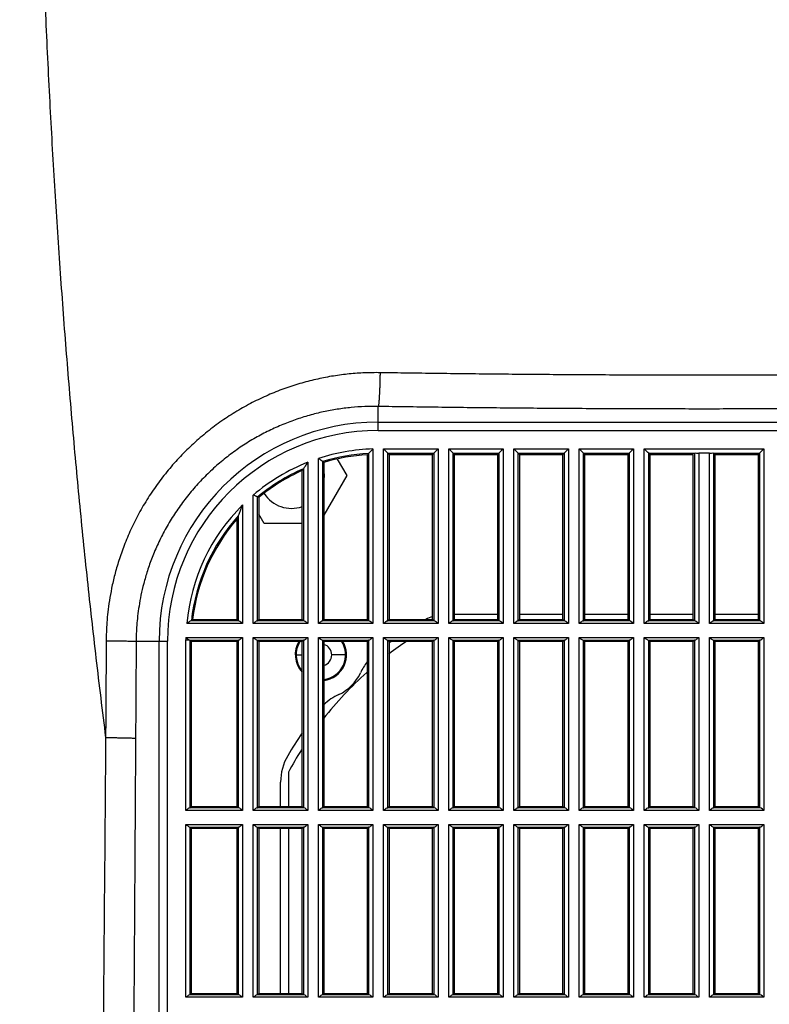
# Model space of a CAD drawing. Extents: x 70 to 1093, y 62 to 805.
# Drawn here: x 932 to 975, y 432 to 489 of the extents above; entities that cross this region are included whole.
import ezdxf

# ---------------------------------------------------------------- set-up
doc = ezdxf.new("R2010")
doc.units = 0
doc.header["$LTSCALE"] = 65.395
for name, color, linetype in [('8VN-FAN7525-DXF_CONTINU713', 7, 'CONTINUOUS'), ('A30LD-BASE-SDXF_CONTINU702', 7, 'CONTINUOUS'), ('B35LD-BASE-SDXF_CONTINU743', 7, 'CONTINUOUS'), ('B35LD-BOTTOMDXF_CONTINU688', 7, 'CONTINUOUS')]:
    doc.layers.add(name, color=color, linetype=linetype)

msp = doc.modelspace()

# ---------------------------------------------------------------- linework, layer by layer
at = {"layer": '8VN-FAN7525-DXF_CONTINU713', "color": 7, "linetype": 'CONTINUOUS'}
for p, q in [((947.671, 445.277), (947.671, 443.308)), ((947.671, 442.058), (947.671, 432.558))]:
    msp.add_line(p, q, dxfattribs=at)
for start, end in [(123.698, 127.3325), (131.8491, 141.8011), (147.8022, 151.8762)]:
    msp.add_arc((966.191, 435.378), 21, start, end, dxfattribs=at)
at = {"layer": 'A30LD-BASE-SDXF_CONTINU702', "color": 7, "linetype": 'CONTINUOUS'}
for p, q in [((950.481, 463.292), (951.032, 462.338)), ((951.032, 462.338), (949.716, 460.06)), ((946.269, 459.588), (945.966, 460.112)), ((948.466, 459.588), (946.269, 459.588))]:
    msp.add_line(p, q, dxfattribs=at)
at = {"layer": 'B35LD-BASE-SDXF_CONTINU743', "color": 7, "linetype": 'CONTINUOUS'}
for p, q in [((957.216, 454.378), (959.716, 454.378)), ((960.966, 454.378), (963.466, 454.378)), ((964.716, 454.378), (967.216, 454.378)), ((968.466, 454.378), (970.966, 454.378)), ((972.216, 454.378), (974.716, 454.378)), ((948.116, 452.028), (948.466, 452.028)), ((950.966, 452.028), (950.166, 452.028)), ((947.221, 443.308), (947.221, 444.716)), ((947.221, 432.558), (947.221, 442.058))]:
    msp.add_line(p, q, dxfattribs=at)
for centre, radius, start, end in [((947.856, 462.338), 1.887, 355.0408, 4.9592), ((947.856, 462.338), 1.887, 212.9262, 289.1552), ((956.904, 451.378), 3, 108.2632, 116.2648), ((949.541, 452.028), 1.475, 147.3794, 222.7879), ((949.541, 452.028), 1.425, 146.0762, 220.1487), ((949.541, 452.028), 1.425, 277.1748, 33.9238), ((949.541, 452.028), 1.475, 276.9281, 32.6206), ((966.191, 435.378), 21.5, 125.8269, 126.2913), ((954.55, 449.757), 3, 141.2805, 155.6061), ((949.541, 452.028), 2.5, 294.3964, 335.606), ((951.813, 447.019), 3, 114.3964, 134.4654), ((966.192, 435.379), 21.5, 145.5574, 149.6881), ((950.221, 444.716), 3, 149.6881, 180)]:
    msp.add_arc(centre, radius, start, end, dxfattribs=at)
at = {"layer": 'B35LD-BASE-SDXF_CONTINU743', "color": 3, "linetype": 'CONTINUOUS'}
msp.add_arc((949.541, 452.028), 0.625, 286.4673, 73.5327, dxfattribs=at)
at = {"layer": 'B35LD-BOTTOMDXF_CONTINU688', "color": 7, "linetype": 'CONTINUOUS'}
for p, q in [((952.841, 464.936), (952.841, 466.314)), ((952.841, 465.415), (990.341, 465.415)), ((952.841, 464.936), (990.341, 464.936)), ((952.532, 463.87), (952.532, 453.837)), ((953.15, 453.837), (953.15, 463.874)), ((953.15, 463.874), (956.282, 463.874)), ((956.282, 463.874), (956.282, 453.837)), ((956.9, 453.837), (956.9, 463.874)), ((956.9, 463.874), (960.032, 463.874)), ((960.032, 463.874), (960.032, 453.837)), ((960.65, 453.837), (960.65, 463.874)), ((960.65, 463.874), (963.782, 463.874)), ((963.782, 463.874), (963.782, 453.837)), ((964.4, 453.837), (964.4, 463.874)), ((964.4, 463.874), (967.532, 463.874)), ((967.532, 463.874), (967.532, 453.837)), ((968.15, 453.837), (968.15, 463.874)), ((968.15, 463.874), (975.032, 463.874)), ((975.032, 463.874), (975.032, 453.837)), ((949.4, 453.837), (949.4, 463.326)), ((952.216, 454.058), (952.216, 463.54)), ((952.282, 463.61), (952.282, 453.992)), ((953.4, 453.992), (953.4, 463.625)), ((953.4, 463.625), (953.466, 463.558)), ((953.4, 463.625), (956.032, 463.625)), ((953.466, 463.558), (953.466, 454.058)), ((953.466, 463.558), (955.966, 463.558)), ((956.032, 463.625), (955.966, 463.558)), ((955.966, 454.058), (955.966, 463.558)), ((956.032, 463.625), (956.032, 453.992)), ((957.15, 453.992), (957.15, 463.625)), ((957.15, 463.625), (957.216, 463.558)), ((957.15, 463.625), (959.782, 463.625)), ((957.216, 463.558), (957.216, 454.058)), ((957.216, 463.558), (959.716, 463.558)), ((959.782, 463.625), (959.716, 463.558)), ((959.716, 454.058), (959.716, 463.558)), ((959.782, 463.625), (959.782, 453.992)), ((960.9, 453.992), (960.9, 463.625)), ((960.9, 463.625), (960.966, 463.558)), ((960.9, 463.625), (963.532, 463.625)), ((960.966, 463.558), (960.966, 454.058)), ((960.966, 463.558), (963.466, 463.558)), ((963.532, 463.625), (963.466, 463.558)), ((963.466, 454.058), (963.466, 463.558)), ((963.532, 463.625), (963.532, 453.992)), ((964.65, 453.992), (964.65, 463.625)), ((964.65, 463.625), (964.716, 463.558)), ((964.65, 463.625), (967.282, 463.625)), ((964.716, 463.558), (964.716, 454.058)), ((964.716, 463.558), (967.216, 463.558)), ((967.282, 463.625), (967.216, 463.558)), ((967.216, 454.058), (967.216, 463.558)), ((967.282, 463.625), (967.282, 453.992)), ((968.4, 453.992), (968.4, 463.625)), ((968.4, 463.625), (968.466, 463.558)), ((968.4, 463.625), (971.032, 463.625)), ((968.466, 463.558), (968.466, 454.058)), ((968.466, 463.558), (970.966, 463.558)), ((970.966, 454.058), (970.966, 463.558)), ((971.032, 463.625), (971.032, 453.992)), ((971.282, 463.637), (971.282, 453.837)), ((971.9, 463.637), (971.282, 463.637)), ((971.9, 453.837), (971.9, 463.637)), ((972.15, 453.992), (972.15, 463.625)), ((972.15, 463.625), (972.216, 463.558)), ((972.15, 463.625), (974.782, 463.625)), ((972.216, 463.558), (972.216, 454.058)), ((972.216, 463.558), (974.716, 463.558)), ((974.782, 463.625), (974.716, 463.558)), ((974.716, 454.058), (974.716, 463.558)), ((974.782, 463.625), (974.782, 453.992)), ((948.466, 454.058), (948.466, 462.628)), ((948.532, 462.729), (948.532, 453.992)), ((948.782, 463.103), (948.782, 453.837)), ((949.65, 453.992), (949.65, 463.143)), ((949.716, 463.094), (949.65, 463.143)), ((949.716, 463.094), (949.716, 454.058)), ((945.65, 453.837), (945.65, 461.219)), ((945.9, 453.992), (945.9, 461.103)), ((945.966, 461.072), (945.9, 461.103)), ((945.966, 461.072), (945.966, 454.058)), ((945.032, 460.649), (945.032, 453.837)), ((944.716, 454.058), (944.716, 459.847)), ((944.782, 460.023), (944.782, 453.992)), ((945.032, 453.837), (941.823, 453.837)), ((944.807, 453.987), (942.065, 453.987)), ((942.164, 454.058), (944.716, 454.058)), ((944.716, 454.058), (944.782, 453.992)), ((948.782, 453.837), (945.65, 453.837)), ((948.557, 453.987), (945.876, 453.987)), ((945.9, 453.992), (945.966, 454.058)), ((945.966, 454.058), (948.466, 454.058)), ((948.466, 454.058), (948.532, 453.992)), ((952.532, 453.837), (949.4, 453.837)), ((952.307, 453.987), (949.626, 453.987)), ((949.65, 453.992), (949.716, 454.058)), ((949.716, 454.058), (952.216, 454.058)), ((952.216, 454.058), (952.282, 453.992)), ((956.282, 453.837), (953.15, 453.837)), ((956.057, 453.987), (953.376, 453.987)), ((953.4, 453.992), (953.466, 454.058)), ((953.466, 454.058), (955.966, 454.058)), ((955.966, 454.058), (956.032, 453.992)), ((960.032, 453.837), (956.9, 453.837)), ((959.807, 453.987), (957.126, 453.987)), ((957.15, 453.992), (957.216, 454.058)), ((957.216, 454.058), (959.716, 454.058)), ((959.716, 454.058), (959.782, 453.992)), ((963.782, 453.837), (960.65, 453.837)), ((963.557, 453.987), (960.876, 453.987)), ((960.9, 453.992), (960.966, 454.058)), ((960.966, 454.058), (963.466, 454.058)), ((963.466, 454.058), (963.532, 453.992)), ((967.532, 453.837), (964.4, 453.837)), ((967.307, 453.987), (964.626, 453.987)), ((964.65, 453.992), (964.716, 454.058)), ((964.716, 454.058), (967.216, 454.058)), ((967.216, 454.058), (967.282, 453.992)), ((971.282, 453.837), (968.15, 453.837)), ((971.057, 453.987), (968.376, 453.987)), ((968.4, 453.992), (968.466, 454.058)), ((968.466, 454.058), (970.966, 454.058)), ((970.966, 454.058), (971.032, 453.992)), ((975.032, 453.837), (971.9, 453.837)), ((974.807, 453.987), (972.126, 453.987)), ((972.15, 453.992), (972.216, 454.058)), ((972.216, 454.058), (974.716, 454.058)), ((974.716, 454.058), (974.782, 453.992)), ((941.778, 453.029), (945.032, 453.029)), ((945.032, 453.029), (945.032, 443.087)), ((945.65, 443.087), (945.65, 453.029)), ((945.65, 453.029), (948.782, 453.029)), ((948.782, 453.029), (948.782, 443.087)), ((949.4, 443.087), (949.4, 453.029)), ((949.4, 453.029), (952.532, 453.029)), ((952.532, 453.029), (952.532, 443.087)), ((953.15, 443.087), (953.15, 453.029)), ((953.15, 453.029), (956.282, 453.029)), ((956.282, 453.029), (956.282, 443.087)), ((956.9, 443.087), (956.9, 453.029)), ((956.9, 453.029), (960.032, 453.029)), ((960.032, 453.029), (960.032, 443.087)), ((960.65, 443.087), (960.65, 453.029)), ((960.65, 453.029), (963.782, 453.029)), ((963.782, 453.029), (963.782, 443.087)), ((964.4, 443.087), (964.4, 453.029)), ((964.4, 453.029), (967.532, 453.029)), ((967.532, 453.029), (967.532, 443.087)), ((968.15, 443.087), (968.15, 453.029)), ((968.15, 453.029), (971.282, 453.029)), ((971.282, 453.029), (971.282, 443.087)), ((971.9, 443.087), (971.9, 453.029)), ((971.9, 453.029), (975.032, 453.029)), ((975.032, 453.029), (975.032, 443.087)), ((938.912, 452.808), (940.713, 452.808)), ((940.234, 419.613), (940.234, 452.808)), ((940.713, 419.613), (940.713, 452.808)), ((941.776, 443.087), (941.776, 452.891)), ((941.776, 452.89), (941.971, 452.89)), ((942.001, 452.879), (944.807, 452.879)), ((942.025, 443.242), (942.025, 452.875)), ((942.025, 452.875), (942.092, 452.808)), ((942.092, 443.308), (942.092, 452.808)), ((942.092, 452.808), (944.716, 452.808)), ((944.716, 452.808), (944.782, 452.875)), ((944.716, 443.308), (944.716, 452.808)), ((944.782, 452.875), (944.782, 443.242)), ((945.876, 452.879), (948.557, 452.879)), ((945.9, 443.242), (945.9, 452.875)), ((945.9, 452.875), (945.966, 452.808)), ((945.966, 452.808), (945.966, 443.308)), ((945.966, 452.808), (948.466, 452.808)), ((948.466, 452.808), (948.532, 452.875)), ((948.466, 443.308), (948.466, 452.808)), ((948.532, 452.875), (948.532, 443.242)), ((949.626, 452.879), (952.307, 452.879)), ((949.65, 443.242), (949.65, 452.875)), ((949.65, 452.875), (949.716, 452.808)), ((949.716, 452.808), (949.716, 443.308)), ((949.716, 452.808), (952.216, 452.808)), ((952.216, 452.808), (952.282, 452.875)), ((952.216, 443.308), (952.216, 452.808)), ((952.282, 452.875), (952.282, 443.242)), ((953.376, 452.879), (956.057, 452.879)), ((953.4, 443.242), (953.4, 452.875)), ((953.4, 452.875), (953.466, 452.808)), ((953.466, 452.808), (953.466, 443.308)), ((953.466, 452.808), (955.966, 452.808)), ((955.966, 452.808), (956.032, 452.875)), ((955.966, 443.308), (955.966, 452.808)), ((956.032, 452.875), (956.032, 443.242)), ((957.126, 452.879), (959.807, 452.879)), ((957.15, 443.242), (957.15, 452.875)), ((957.15, 452.875), (957.216, 452.808)), ((957.216, 452.808), (957.216, 443.308)), ((957.216, 452.808), (959.716, 452.808)), ((959.716, 452.808), (959.782, 452.875)), ((959.716, 443.308), (959.716, 452.808)), ((959.782, 452.875), (959.782, 443.242)), ((960.876, 452.879), (963.557, 452.879)), ((960.9, 443.242), (960.9, 452.875)), ((960.9, 452.875), (960.966, 452.808)), ((960.966, 452.808), (960.966, 443.308)), ((960.966, 452.808), (963.466, 452.808)), ((963.466, 452.808), (963.532, 452.875)), ((963.466, 443.308), (963.466, 452.808)), ((963.532, 452.875), (963.532, 443.242)), ((964.626, 452.879), (967.307, 452.879)), ((964.65, 443.242), (964.65, 452.875)), ((964.65, 452.875), (964.716, 452.808)), ((964.716, 452.808), (964.716, 443.308)), ((964.716, 452.808), (967.216, 452.808)), ((967.216, 452.808), (967.282, 452.875)), ((967.216, 443.308), (967.216, 452.808)), ((967.282, 452.875), (967.282, 443.242)), ((968.376, 452.879), (971.057, 452.879)), ((968.4, 443.242), (968.4, 452.875)), ((968.4, 452.875), (968.466, 452.808)), ((968.466, 452.808), (968.466, 443.308)), ((968.466, 452.808), (970.966, 452.808)), ((970.966, 452.808), (971.032, 452.875)), ((970.966, 443.308), (970.966, 452.808)), ((971.032, 452.875), (971.032, 443.242)), ((972.126, 452.879), (974.807, 452.879)), ((972.15, 443.242), (972.15, 452.875)), ((972.15, 452.875), (972.216, 452.808)), ((972.216, 452.808), (972.216, 443.308)), ((972.216, 452.808), (974.716, 452.808)), ((974.716, 452.808), (974.782, 452.875)), ((974.716, 443.308), (974.716, 452.808)), ((974.782, 452.875), (974.782, 443.242)), ((945.032, 443.087), (941.776, 443.087)), ((944.807, 443.237), (942.001, 443.237)), ((942.025, 443.242), (942.092, 443.308)), ((942.092, 443.308), (944.716, 443.308)), ((944.716, 443.308), (944.782, 443.242)), ((948.782, 443.087), (945.65, 443.087)), ((948.557, 443.237), (945.876, 443.237)), ((945.9, 443.242), (945.966, 443.308)), ((945.966, 443.308), (948.466, 443.308)), ((948.466, 443.308), (948.532, 443.242)), ((952.532, 443.087), (949.4, 443.087)), ((952.307, 443.237), (949.626, 443.237)), ((949.65, 443.242), (949.716, 443.308)), ((949.716, 443.308), (952.216, 443.308)), ((952.216, 443.308), (952.282, 443.242)), ((956.282, 443.087), (953.15, 443.087)), ((956.057, 443.237), (953.376, 443.237)), ((953.4, 443.242), (953.466, 443.308)), ((953.466, 443.308), (955.966, 443.308)), ((955.966, 443.308), (956.032, 443.242)), ((960.032, 443.087), (956.9, 443.087)), ((959.807, 443.237), (957.126, 443.237)), ((957.15, 443.242), (957.216, 443.308)), ((957.216, 443.308), (959.716, 443.308)), ((959.716, 443.308), (959.782, 443.242)), ((963.782, 443.087), (960.65, 443.087)), ((963.557, 443.237), (960.876, 443.237)), ((960.9, 443.242), (960.966, 443.308)), ((960.966, 443.308), (963.466, 443.308)), ((963.466, 443.308), (963.532, 443.242)), ((967.532, 443.087), (964.4, 443.087)), ((967.307, 443.237), (964.626, 443.237)), ((964.65, 443.242), (964.716, 443.308)), ((964.716, 443.308), (967.216, 443.308)), ((967.216, 443.308), (967.282, 443.242)), ((971.282, 443.087), (968.15, 443.087)), ((971.057, 443.237), (968.376, 443.237)), ((968.4, 443.242), (968.466, 443.308)), ((968.466, 443.308), (970.966, 443.308)), ((970.966, 443.308), (971.032, 443.242)), ((975.032, 443.087), (971.9, 443.087)), ((974.807, 443.237), (972.126, 443.237)), ((972.15, 443.242), (972.216, 443.308)), ((972.216, 443.308), (974.716, 443.308)), ((974.716, 443.308), (974.782, 443.242)), ((941.776, 432.337), (941.776, 442.279)), ((941.776, 442.279), (945.032, 442.279)), ((945.032, 442.279), (945.032, 432.337)), ((945.65, 432.337), (945.65, 442.279)), ((945.65, 442.279), (948.782, 442.279)), ((948.782, 442.279), (948.782, 432.337)), ((949.4, 432.337), (949.4, 442.279)), ((949.4, 442.279), (952.532, 442.279)), ((952.532, 442.279), (952.532, 432.337)), ((953.15, 432.337), (953.15, 442.279)), ((953.15, 442.279), (956.282, 442.279)), ((956.282, 442.279), (956.282, 432.337)), ((956.9, 432.337), (956.9, 442.279)), ((956.9, 442.279), (960.032, 442.279)), ((960.032, 442.279), (960.032, 432.337)), ((960.65, 432.337), (960.65, 442.279)), ((960.65, 442.279), (963.782, 442.279)), ((963.782, 442.279), (963.782, 432.337)), ((964.4, 432.337), (964.4, 442.279)), ((964.4, 442.279), (967.532, 442.279)), ((967.532, 442.279), (967.532, 432.337)), ((968.15, 432.337), (968.15, 442.279)), ((968.15, 442.279), (971.282, 442.279)), ((971.282, 442.279), (971.282, 432.337)), ((971.9, 432.337), (971.9, 442.279)), ((971.9, 442.279), (975.032, 442.279)), ((975.032, 442.279), (975.032, 432.337)), ((942.001, 442.129), (944.807, 442.129)), ((942.025, 432.492), (942.025, 442.125)), ((942.025, 442.125), (942.092, 442.058)), ((942.092, 432.558), (942.092, 442.058)), ((942.092, 442.058), (944.716, 442.058)), ((944.716, 442.058), (944.782, 442.125)), ((944.716, 432.558), (944.716, 442.058)), ((944.782, 442.125), (944.782, 432.492)), ((945.876, 442.129), (948.557, 442.129)), ((945.9, 432.492), (945.9, 442.125)), ((945.9, 442.125), (945.966, 442.058)), ((945.966, 442.058), (945.966, 432.558)), ((945.966, 442.058), (948.466, 442.058)), ((948.466, 442.058), (948.532, 442.125)), ((948.466, 432.558), (948.466, 442.058)), ((948.532, 442.125), (948.532, 432.492)), ((949.626, 442.129), (952.307, 442.129)), ((949.65, 432.492), (949.65, 442.125)), ((949.65, 442.125), (949.716, 442.058)), ((949.716, 442.058), (949.716, 432.558)), ((949.716, 442.058), (952.216, 442.058)), ((952.216, 442.058), (952.282, 442.125)), ((952.216, 432.558), (952.216, 442.058)), ((952.282, 442.125), (952.282, 432.492)), ((953.376, 442.129), (956.057, 442.129)), ((953.4, 432.492), (953.4, 442.125)), ((953.4, 442.125), (953.466, 442.058)), ((953.466, 442.058), (953.466, 432.558)), ((953.466, 442.058), (955.966, 442.058)), ((955.966, 442.058), (956.032, 442.125)), ((955.966, 432.558), (955.966, 442.058)), ((956.032, 442.125), (956.032, 432.492)), ((957.126, 442.129), (959.807, 442.129)), ((957.15, 432.492), (957.15, 442.125)), ((957.15, 442.125), (957.216, 442.058)), ((957.216, 442.058), (957.216, 432.558)), ((957.216, 442.058), (959.716, 442.058)), ((959.716, 442.058), (959.782, 442.125)), ((959.716, 432.558), (959.716, 442.058)), ((959.782, 442.125), (959.782, 432.492)), ((960.876, 442.129), (963.557, 442.129)), ((960.9, 432.492), (960.9, 442.125)), ((960.9, 442.125), (960.966, 442.058)), ((960.966, 442.058), (960.966, 432.558)), ((960.966, 442.058), (963.466, 442.058)), ((963.466, 442.058), (963.532, 442.125)), ((963.466, 432.558), (963.466, 442.058)), ((963.532, 442.125), (963.532, 432.492)), ((964.626, 442.129), (967.307, 442.129)), ((964.65, 432.492), (964.65, 442.125)), ((964.65, 442.125), (964.716, 442.058)), ((964.716, 442.058), (964.716, 432.558)), ((964.716, 442.058), (967.216, 442.058)), ((967.216, 442.058), (967.282, 442.125)), ((967.216, 432.558), (967.216, 442.058)), ((967.282, 442.125), (967.282, 432.492)), ((968.376, 442.129), (971.057, 442.129)), ((968.4, 432.492), (968.4, 442.125)), ((968.4, 442.125), (968.466, 442.058)), ((968.466, 442.058), (968.466, 432.558)), ((968.466, 442.058), (970.966, 442.058)), ((970.966, 442.058), (971.032, 442.125)), ((970.966, 432.558), (970.966, 442.058)), ((971.032, 442.125), (971.032, 432.492)), ((972.126, 442.129), (974.807, 442.129)), ((972.15, 432.492), (972.15, 442.125)), ((972.15, 442.125), (972.216, 442.058)), ((972.216, 442.058), (972.216, 432.558)), ((972.216, 442.058), (974.716, 442.058)), ((974.716, 442.058), (974.782, 442.125)), ((974.716, 432.558), (974.716, 442.058)), ((974.782, 442.125), (974.782, 432.492)), ((945.032, 432.337), (941.776, 432.337)), ((944.807, 432.487), (942.001, 432.487)), ((942.025, 432.492), (942.092, 432.558)), ((942.092, 432.558), (944.716, 432.558)), ((944.716, 432.558), (944.782, 432.492)), ((948.782, 432.337), (945.65, 432.337)), ((948.557, 432.487), (945.876, 432.487)), ((945.9, 432.492), (945.966, 432.558)), ((945.966, 432.558), (948.466, 432.558)), ((948.466, 432.558), (948.532, 432.492)), ((952.532, 432.337), (949.4, 432.337)), ((952.307, 432.487), (949.626, 432.487)), ((949.65, 432.492), (949.716, 432.558)), ((949.716, 432.558), (952.216, 432.558)), ((952.216, 432.558), (952.282, 432.492)), ((956.282, 432.337), (953.15, 432.337)), ((956.057, 432.487), (953.376, 432.487)), ((953.4, 432.492), (953.466, 432.558)), ((953.466, 432.558), (955.966, 432.558)), ((955.966, 432.558), (956.032, 432.492)), ((960.032, 432.337), (956.9, 432.337)), ((959.807, 432.487), (957.126, 432.487)), ((957.15, 432.492), (957.216, 432.558)), ((957.216, 432.558), (959.716, 432.558)), ((959.716, 432.558), (959.782, 432.492)), ((963.782, 432.337), (960.65, 432.337)), ((963.557, 432.487), (960.876, 432.487)), ((960.9, 432.492), (960.966, 432.558)), ((960.966, 432.558), (963.466, 432.558)), ((963.466, 432.558), (963.532, 432.492)), ((967.532, 432.337), (964.4, 432.337)), ((967.307, 432.487), (964.626, 432.487)), ((964.65, 432.492), (964.716, 432.558)), ((964.716, 432.558), (967.216, 432.558)), ((967.216, 432.558), (967.282, 432.492)), ((971.282, 432.337), (968.15, 432.337)), ((971.057, 432.487), (968.376, 432.487)), ((968.4, 432.492), (968.466, 432.558)), ((968.466, 432.558), (970.966, 432.558)), ((970.966, 432.558), (971.032, 432.492)), ((975.032, 432.337), (971.9, 432.337)), ((974.807, 432.487), (972.126, 432.487)), ((972.15, 432.492), (972.216, 432.558)), ((972.216, 432.558), (974.716, 432.558)), ((974.716, 432.558), (974.782, 432.492))]:
    msp.add_line(p, q, dxfattribs=at)
for points in [[(942.09, 453.992), (942.086, 453.99), (942.078, 453.989), (942.065, 453.987)], [(944.807, 453.987), (944.794, 453.989), (944.786, 453.99), (944.782, 453.992)], [(945.876, 453.987), (945.888, 453.989), (945.896, 453.99), (945.9, 453.992)], [(948.557, 453.987), (948.544, 453.989), (948.536, 453.99), (948.532, 453.992)], [(949.626, 453.987), (949.638, 453.989), (949.646, 453.99), (949.65, 453.992)], [(952.307, 453.987), (952.294, 453.989), (952.286, 453.99), (952.282, 453.992)], [(953.376, 453.987), (953.388, 453.989), (953.396, 453.99), (953.4, 453.992)], [(956.057, 453.987), (956.044, 453.989), (956.036, 453.99), (956.032, 453.992)], [(957.126, 453.987), (957.138, 453.989), (957.146, 453.99), (957.15, 453.992)], [(959.807, 453.987), (959.794, 453.989), (959.786, 453.99), (959.782, 453.992)], [(960.876, 453.987), (960.888, 453.989), (960.896, 453.99), (960.9, 453.992)], [(963.557, 453.987), (963.544, 453.989), (963.536, 453.99), (963.532, 453.992)], [(964.626, 453.987), (964.638, 453.989), (964.646, 453.99), (964.65, 453.992)], [(967.307, 453.987), (967.294, 453.989), (967.286, 453.99), (967.282, 453.992)], [(968.376, 453.987), (968.388, 453.989), (968.396, 453.99), (968.4, 453.992)], [(971.057, 453.987), (971.044, 453.989), (971.036, 453.99), (971.032, 453.992)], [(972.126, 453.987), (972.138, 453.989), (972.146, 453.99), (972.15, 453.992)], [(974.807, 453.987), (974.794, 453.989), (974.786, 453.99), (974.782, 453.992)], [(941.971, 452.89), (941.988, 452.883), (942.001, 452.879)], [(942.001, 452.879), (942.013, 452.878), (942.021, 452.876), (942.025, 452.875)], [(944.807, 452.879), (944.794, 452.878), (944.786, 452.876), (944.782, 452.875)], [(945.876, 452.879), (945.888, 452.878), (945.896, 452.876), (945.9, 452.875)], [(948.557, 452.879), (948.544, 452.878), (948.536, 452.876), (948.532, 452.875)], [(949.626, 452.879), (949.638, 452.878), (949.646, 452.876), (949.65, 452.875)], [(952.307, 452.879), (952.294, 452.878), (952.286, 452.876), (952.282, 452.875)], [(953.376, 452.879), (953.388, 452.878), (953.396, 452.876), (953.4, 452.875)], [(956.057, 452.879), (956.044, 452.878), (956.036, 452.876), (956.032, 452.875)], [(957.126, 452.879), (957.138, 452.878), (957.146, 452.876), (957.15, 452.875)], [(959.807, 452.879), (959.794, 452.878), (959.786, 452.876), (959.782, 452.875)], [(960.876, 452.879), (960.888, 452.878), (960.896, 452.876), (960.9, 452.875)], [(963.557, 452.879), (963.544, 452.878), (963.536, 452.876), (963.532, 452.875)], [(964.626, 452.879), (964.638, 452.878), (964.646, 452.876), (964.65, 452.875)], [(967.307, 452.879), (967.294, 452.878), (967.286, 452.876), (967.282, 452.875)], [(968.376, 452.879), (968.388, 452.878), (968.396, 452.876), (968.4, 452.875)], [(971.057, 452.879), (971.044, 452.878), (971.036, 452.876), (971.032, 452.875)], [(972.126, 452.879), (972.138, 452.878), (972.146, 452.876), (972.15, 452.875)], [(974.807, 452.879), (974.794, 452.878), (974.786, 452.876), (974.782, 452.875)], [(942.001, 443.237), (942.013, 443.239), (942.021, 443.24), (942.025, 443.242)], [(944.807, 443.237), (944.794, 443.239), (944.786, 443.24), (944.782, 443.242)], [(945.876, 443.237), (945.888, 443.239), (945.896, 443.24), (945.9, 443.242)], [(948.557, 443.237), (948.544, 443.239), (948.536, 443.24), (948.532, 443.242)], [(949.626, 443.237), (949.638, 443.239), (949.646, 443.24), (949.65, 443.242)], [(952.307, 443.237), (952.294, 443.239), (952.286, 443.24), (952.282, 443.242)], [(953.376, 443.237), (953.388, 443.239), (953.396, 443.24), (953.4, 443.242)], [(956.057, 443.237), (956.044, 443.239), (956.036, 443.24), (956.032, 443.242)], [(957.126, 443.237), (957.138, 443.239), (957.146, 443.24), (957.15, 443.242)], [(959.807, 443.237), (959.794, 443.239), (959.786, 443.24), (959.782, 443.242)], [(960.876, 443.237), (960.888, 443.239), (960.896, 443.24), (960.9, 443.242)], [(963.557, 443.237), (963.544, 443.239), (963.536, 443.24), (963.532, 443.242)], [(964.626, 443.237), (964.638, 443.239), (964.646, 443.24), (964.65, 443.242)], [(967.307, 443.237), (967.294, 443.239), (967.286, 443.24), (967.282, 443.242)], [(968.376, 443.237), (968.388, 443.239), (968.396, 443.24), (968.4, 443.242)], [(971.057, 443.237), (971.044, 443.239), (971.036, 443.24), (971.032, 443.242)], [(972.126, 443.237), (972.138, 443.239), (972.146, 443.24), (972.15, 443.242)], [(974.807, 443.237), (974.794, 443.239), (974.786, 443.24), (974.782, 443.242)], [(942.001, 442.129), (942.013, 442.128), (942.021, 442.126), (942.025, 442.125)], [(944.807, 442.129), (944.794, 442.128), (944.786, 442.126), (944.782, 442.125)], [(945.876, 442.129), (945.888, 442.128), (945.896, 442.126), (945.9, 442.125)], [(948.557, 442.129), (948.544, 442.128), (948.536, 442.126), (948.532, 442.125)], [(949.626, 442.129), (949.638, 442.128), (949.646, 442.126), (949.65, 442.125)], [(952.307, 442.129), (952.294, 442.128), (952.286, 442.126), (952.282, 442.125)], [(953.376, 442.129), (953.388, 442.128), (953.396, 442.126), (953.4, 442.125)], [(956.057, 442.129), (956.044, 442.128), (956.036, 442.126), (956.032, 442.125)], [(957.126, 442.129), (957.138, 442.128), (957.146, 442.126), (957.15, 442.125)], [(959.807, 442.129), (959.794, 442.128), (959.786, 442.126), (959.782, 442.125)], [(960.876, 442.129), (960.888, 442.128), (960.896, 442.126), (960.9, 442.125)], [(963.557, 442.129), (963.544, 442.128), (963.536, 442.126), (963.532, 442.125)], [(964.626, 442.129), (964.638, 442.128), (964.646, 442.126), (964.65, 442.125)], [(967.307, 442.129), (967.294, 442.128), (967.286, 442.126), (967.282, 442.125)], [(968.376, 442.129), (968.388, 442.128), (968.396, 442.126), (968.4, 442.125)], [(971.057, 442.129), (971.044, 442.128), (971.036, 442.126), (971.032, 442.125)], [(972.126, 442.129), (972.138, 442.128), (972.146, 442.126), (972.15, 442.125)], [(974.807, 442.129), (974.794, 442.128), (974.786, 442.126), (974.782, 442.125)], [(942.001, 432.487), (942.013, 432.489), (942.021, 432.49), (942.025, 432.492)], [(944.807, 432.487), (944.794, 432.489), (944.786, 432.49), (944.782, 432.492)], [(945.876, 432.487), (945.888, 432.489), (945.896, 432.49), (945.9, 432.492)], [(948.557, 432.487), (948.544, 432.489), (948.536, 432.49), (948.532, 432.492)], [(949.626, 432.487), (949.638, 432.489), (949.646, 432.49), (949.65, 432.492)], [(952.307, 432.487), (952.294, 432.489), (952.286, 432.49), (952.282, 432.492)], [(953.376, 432.487), (953.388, 432.489), (953.396, 432.49), (953.4, 432.492)], [(956.057, 432.487), (956.044, 432.489), (956.036, 432.49), (956.032, 432.492)], [(957.126, 432.487), (957.138, 432.489), (957.146, 432.49), (957.15, 432.492)], [(959.807, 432.487), (959.794, 432.489), (959.786, 432.49), (959.782, 432.492)], [(960.876, 432.487), (960.888, 432.489), (960.896, 432.49), (960.9, 432.492)], [(963.557, 432.487), (963.544, 432.489), (963.536, 432.49), (963.532, 432.492)], [(964.626, 432.487), (964.638, 432.489), (964.646, 432.49), (964.65, 432.492)], [(967.307, 432.487), (967.294, 432.489), (967.286, 432.49), (967.282, 432.492)], [(968.376, 432.487), (968.388, 432.489), (968.396, 432.49), (968.4, 432.492)], [(971.057, 432.487), (971.044, 432.489), (971.036, 432.49), (971.032, 432.492)], [(972.126, 432.487), (972.138, 432.489), (972.146, 432.49), (972.15, 432.492)], [(974.807, 432.487), (974.794, 432.489), (974.786, 432.49), (974.782, 432.492)]]:
    msp.add_lwpolyline(points, dxfattribs=at)
for radius, start, end in [(12.607, 90, 180), (12.128, 90, 180), (11.066, 91.6009, 108.1161), (10.816, 92.9614, 107.1599), (10.75, 93.333, 106.8997), (11.066, 111.5195, 130.5283), (10.816, 113.4761, 129.9218), (10.75, 114.0151, 129.7571), (11.066, 134.8859, 174.6642), (10.816, 138.165, 173.7165), (10.75, 139.0965, 173.3226), (11.066, 178.8559, 179.5697)]:
    msp.add_arc((952.841, 452.808), radius, start, end, dxfattribs=at)
for points, start_tangent, end_tangent in [([(933.166, 513.558), (933.206, 506.742), (933.318, 500.322), (933.482, 494.518), (933.684, 489.183), (933.922, 484.147), (934.195, 479.298), (934.504, 474.552), (934.848, 469.897), (935.225, 465.346), (935.638, 460.854), (936.096, 456.354), (936.601, 451.831), (937.156, 447.275)], (0.002899, -66.446425), (8.384453, -65.915312)), ([(908.838, 470.1), (909.467, 464.924), (910.16, 459.858), (910.925, 454.818), (911.773, 449.761), (912.712, 444.671), (913.749, 439.53), (914.894, 434.341), (916.139, 429.163), (917.469, 424.079), (918.898, 419.046), (920.455, 413.994), (922.149, 408.931), (923.984, 403.89), (925.939, 398.958), (927.974, 394.246), (930.087, 389.76), (932.272, 385.506), (934.464, 381.598), (936.607, 378.092)], (10.995177, -96.231968), (52.114192, -81.643106)), ([(952.945, 468.257), (952.066, 468.246), (951.175, 468.183), (950.272, 468.067), (949.36, 467.894), (948.443, 467.663), (947.526, 467.37), (946.613, 467.014), (945.709, 466.594), (944.819, 466.108), (943.949, 465.556), (943.109, 464.94), (942.306, 464.263), (941.547, 463.531), (940.842, 462.751), (940.193, 461.927), (939.6, 461.06), (939.067, 460.154), (938.605, 459.23), (938.221, 458.321), (937.914, 457.447), (937.678, 456.624), (937.501, 455.857), (937.373, 455.147), (937.285, 454.493), (937.229, 453.893), (937.198, 453.344), (937.188, 452.844)], (-24.509855, 0.382342), (-0.133254, -24.512475)), ([(952.945, 468.257), (952.941, 468.022), (952.935, 467.79), (952.929, 467.564), (952.921, 467.348), (952.911, 467.143), (952.901, 466.954), (952.89, 466.782), (952.879, 466.63), (952.866, 466.501), (952.841, 466.314)], (-0.028802, -1.94603), (-0.360924, -1.912484)), ([(990.237, 468.257), (988.639, 468.233), (987.016, 468.211), (985.365, 468.191), (983.69, 468.173), (981.994, 468.157), (980.282, 468.143), (978.56, 468.132), (976.827, 468.123), (975.085, 468.117), (973.338, 468.113), (971.591, 468.111), (969.845, 468.113), (968.098, 468.117), (966.355, 468.123), (964.622, 468.132), (962.9, 468.143), (961.189, 468.157), (959.493, 468.173), (957.818, 468.191), (956.167, 468.211), (954.543, 468.233), (952.945, 468.257)], (-37.289031, -0.581796), (-37.289031, 0.581796)), ([(952.841, 466.314), (952.067, 466.306), (951.282, 466.254), (950.486, 466.154), (949.682, 466.005), (948.874, 465.804), (948.064, 465.549), (947.258, 465.24), (946.46, 464.873), (945.674, 464.449), (944.905, 463.966), (944.162, 463.428), (943.452, 462.836), (942.781, 462.195), (942.156, 461.511), (941.581, 460.789), (941.056, 460.029), (940.583, 459.233), (940.172, 458.422), (939.832, 457.624), (939.559, 456.856), (939.349, 456.133), (939.191, 455.459), (939.077, 454.834), (938.999, 454.259), (938.949, 453.731), (938.922, 453.249), (938.912, 452.808)], (-21.577224, 0.382484), (-0.134202, -21.580196)), ([(990.341, 466.314), (988.735, 466.291), (987.102, 466.268), (985.442, 466.248), (983.757, 466.23), (982.052, 466.214), (980.331, 466.201), (978.599, 466.189), (976.857, 466.18), (975.104, 466.174), (973.348, 466.17), (971.591, 466.169), (969.835, 466.17), (968.078, 466.174), (966.326, 466.18), (964.583, 466.189), (962.852, 466.201), (961.131, 466.214), (959.425, 466.23), (957.741, 466.248), (956.081, 466.268), (954.448, 466.291), (952.841, 466.314)], (-37.496983, -0.582156), (-37.496983, 0.582156)), ([(952.532, 463.87), (952.437, 463.772), (952.362, 463.694), (952.282, 463.61)], (-0.251188, -0.258306), (-0.248103, -0.26127)), ([(953.4, 463.625), (953.32, 463.704), (953.245, 463.779), (953.15, 463.874)], (-0.24564, 0.253611), (-0.251181, 0.248124)), ([(956.282, 463.874), (956.187, 463.779), (956.112, 463.704), (956.032, 463.625)], (-0.251181, -0.248124), (-0.24564, -0.253611)), ([(957.15, 463.625), (957.07, 463.704), (956.995, 463.779), (956.9, 463.874)], (-0.24564, 0.253611), (-0.251181, 0.248124)), ([(960.032, 463.874), (959.937, 463.779), (959.862, 463.704), (959.782, 463.625)], (-0.251181, -0.248124), (-0.24564, -0.253611)), ([(960.9, 463.625), (960.82, 463.704), (960.745, 463.779), (960.65, 463.874)], (-0.24564, 0.253611), (-0.251181, 0.248124)), ([(963.782, 463.874), (963.687, 463.779), (963.612, 463.704), (963.532, 463.625)], (-0.251181, -0.248124), (-0.24564, -0.253611)), ([(964.65, 463.625), (964.57, 463.704), (964.495, 463.779), (964.4, 463.874)], (-0.24564, 0.253611), (-0.251181, 0.248124)), ([(967.532, 463.874), (967.437, 463.779), (967.362, 463.704), (967.282, 463.625)], (-0.251181, -0.248124), (-0.24564, -0.253611)), ([(968.4, 463.625), (968.32, 463.704), (968.245, 463.779), (968.15, 463.874)], (-0.24564, 0.253611), (-0.251181, 0.248124)), ([(975.032, 463.874), (974.937, 463.779), (974.862, 463.704), (974.782, 463.625)], (-0.251181, -0.248124), (-0.24564, -0.253611)), ([(949.65, 463.143), (949.566, 463.204), (949.492, 463.259), (949.4, 463.326)], (-0.24889, 0.183632), (-0.250413, 0.181549)), ([(952.282, 463.61), (952.216, 463.54)], (-0.066309, -0.069828), (-0.066082, -0.070042)), ([(971.032, 463.625), (971.161, 463.635)], (0.091192, 0.091192), (0.137776, -0.012906)), ([(971.161, 463.635), (971.282, 463.637)], (0.129433, -0.012124), (0.121155, 0)), ([(971.9, 463.637), (972.022, 463.635), (972.15, 463.625)], (0.250119, 0), (0.176861, -0.176861)), ([(948.532, 462.729), (948.466, 462.628)], (-0.066433, -0.101282), (-0.065956, -0.101593)), ([(948.782, 463.103), (948.699, 462.98), (948.634, 462.883), (948.586, 462.811), (948.532, 462.729)], (-0.252822, -0.371455), (-0.246443, -0.375718)), ([(945.9, 461.103), (945.788, 461.156), (945.65, 461.219)], (-0.246612, 0.122168), (-0.249396, 0.116378)), ([(945.032, 460.649), (944.999, 460.567), (944.941, 460.425), (944.894, 460.308), (944.857, 460.215), (944.816, 460.111), (944.782, 460.023)], (-0.258546, -0.622432), (-0.240632, -0.629575)), ([(944.782, 460.023), (944.738, 459.906), (944.717, 459.847)], (-0.066905, -0.175046), (-0.06369, -0.176254)), ([(942.065, 453.987), (941.982, 453.947), (941.823, 453.837)], (-0.283643, -0.030538), (-0.23158, -0.166603)), ([(942.164, 454.058), (942.09, 453.992)], (-0.074254, -0.066068), (-0.074026, -0.066323)), ([(945.032, 453.837), (944.94, 453.908), (944.807, 453.987)], (-0.214404, 0.166076), (-0.269587, 0.029546)), ([(945.876, 453.987), (945.781, 453.935), (945.65, 453.837)], (-0.269865, -0.029576), (-0.214624, -0.166247)), ([(948.782, 453.837), (948.69, 453.908), (948.557, 453.987)], (-0.214404, 0.166076), (-0.269587, 0.029546)), ([(949.626, 453.987), (949.531, 453.935), (949.4, 453.837)], (-0.269865, -0.029576), (-0.214624, -0.166247)), ([(952.532, 453.837), (952.44, 453.908), (952.307, 453.987)], (-0.214404, 0.166076), (-0.269587, 0.029546)), ([(953.376, 453.987), (953.281, 453.935), (953.15, 453.837)], (-0.269865, -0.029576), (-0.214624, -0.166247)), ([(956.282, 453.837), (956.19, 453.908), (956.057, 453.987)], (-0.214404, 0.166076), (-0.269587, 0.029546)), ([(957.126, 453.987), (957.031, 453.935), (956.9, 453.837)], (-0.269865, -0.029576), (-0.214624, -0.166247)), ([(960.032, 453.837), (959.94, 453.908), (959.807, 453.987)], (-0.214404, 0.166076), (-0.269587, 0.029546)), ([(960.876, 453.987), (960.781, 453.935), (960.65, 453.837)], (-0.269865, -0.029576), (-0.214624, -0.166247)), ([(963.782, 453.837), (963.69, 453.908), (963.557, 453.987)], (-0.214404, 0.166076), (-0.269587, 0.029546)), ([(964.626, 453.987), (964.531, 453.935), (964.4, 453.837)], (-0.269865, -0.029576), (-0.214624, -0.166247)), ([(967.532, 453.837), (967.44, 453.908), (967.307, 453.987)], (-0.214404, 0.166076), (-0.269587, 0.029546)), ([(968.376, 453.987), (968.281, 453.935), (968.15, 453.837)], (-0.269865, -0.029576), (-0.214624, -0.166247)), ([(971.282, 453.837), (971.19, 453.908), (971.057, 453.987)], (-0.214404, 0.166076), (-0.269587, 0.029546)), ([(972.126, 453.987), (972.031, 453.935), (971.9, 453.837)], (-0.269865, -0.029576), (-0.214624, -0.166247)), ([(975.032, 453.837), (974.94, 453.908), (974.807, 453.987)], (-0.214404, 0.166076), (-0.269587, 0.029546)), ([(941.778, 453.029), (941.873, 452.955), (941.971, 452.89)], (0.187523, -0.147507), (0.212962, -0.107566)), ([(944.807, 452.879), (944.902, 452.931), (945.032, 453.029)], (0.269865, 0.029576), (0.214624, 0.166247)), ([(945.65, 453.029), (945.742, 452.959), (945.876, 452.879)], (0.214404, -0.166076), (0.269587, -0.029546)), ([(948.557, 452.879), (948.652, 452.931), (948.782, 453.029)], (0.269865, 0.029576), (0.214624, 0.166247)), ([(949.4, 453.029), (949.492, 452.959), (949.626, 452.879)], (0.214404, -0.166076), (0.269587, -0.029546)), ([(952.307, 452.879), (952.402, 452.931), (952.532, 453.029)], (0.269865, 0.029576), (0.214624, 0.166247)), ([(953.15, 453.029), (953.242, 452.959), (953.376, 452.879)], (0.214404, -0.166076), (0.269587, -0.029546)), ([(956.057, 452.879), (956.152, 452.931), (956.282, 453.029)], (0.269865, 0.029576), (0.214624, 0.166247)), ([(956.9, 453.029), (956.992, 452.959), (957.126, 452.879)], (0.214404, -0.166076), (0.269587, -0.029546)), ([(959.807, 452.879), (959.902, 452.931), (960.032, 453.029)], (0.269865, 0.029576), (0.214624, 0.166247)), ([(960.65, 453.029), (960.742, 452.959), (960.876, 452.879)], (0.214404, -0.166076), (0.269587, -0.029546)), ([(963.557, 452.879), (963.652, 452.931), (963.782, 453.029)], (0.269865, 0.029576), (0.214624, 0.166247)), ([(964.4, 453.029), (964.492, 452.959), (964.626, 452.879)], (0.214404, -0.166076), (0.269587, -0.029546)), ([(967.307, 452.879), (967.402, 452.931), (967.532, 453.029)], (0.269865, 0.029576), (0.214624, 0.166247)), ([(968.15, 453.029), (968.242, 452.959), (968.376, 452.879)], (0.214404, -0.166076), (0.269587, -0.029546)), ([(971.057, 452.879), (971.152, 452.931), (971.282, 453.029)], (0.269865, 0.029576), (0.214624, 0.166247)), ([(971.9, 453.029), (971.992, 452.959), (972.126, 452.879)], (0.214404, -0.166076), (0.269587, -0.029546)), ([(974.807, 452.879), (974.902, 452.931), (975.032, 453.029)], (0.269865, 0.029576), (0.214624, 0.166247)), ([(937.188, 452.844), (937.172, 450.031), (937.156, 447.275)], (-0.03027, -5.568898), (-0.033046, -5.568882)), ([(937.188, 452.844), (937.421, 452.842), (937.649, 452.839), (937.868, 452.836), (938.074, 452.833), (938.266, 452.83), (938.439, 452.826), (938.593, 452.822), (938.724, 452.817), (938.912, 452.808)], (1.724526, -0.012458), (1.720776, -0.114344)), ([(938.912, 452.808), (938.896, 449.994), (938.88, 447.236)], (-0.03046, -5.572129), (-0.033251, -5.572113)), ([(937.156, 447.275), (937.076, 437.374), (936.996, 428.123), (936.918, 419.493), (936.845, 411.435), (936.781, 404.067), (936.727, 397.611), (936.684, 391.907), (936.65, 386.812), (936.625, 382.237), (936.607, 378.092)], (-0.533195, -69.183255), (-0.252421, -69.184849)), ([(937.156, 447.275), (937.39, 447.273), (937.618, 447.27), (937.836, 447.267), (938.043, 447.263), (938.234, 447.259), (938.408, 447.255), (938.561, 447.251), (938.692, 447.246), (938.88, 447.236)], (1.724412, -0.013602), (1.719947, -0.124759)), ([(938.88, 447.236), (938.818, 437.333), (938.758, 428.08), (938.702, 419.451), (938.651, 411.395), (938.608, 404.031), (938.575, 397.58), (938.551, 391.882), (938.535, 386.795), (938.526, 382.229), (938.523, 378.092)], (-0.412622, -69.144342), (0.000006, -69.145573)), ([(942.001, 443.237), (941.906, 443.185), (941.776, 443.087)], (-0.269865, -0.029576), (-0.214624, -0.166247)), ([(945.032, 443.087), (944.94, 443.158), (944.807, 443.237)], (-0.214404, 0.166076), (-0.269587, 0.029546)), ([(945.876, 443.237), (945.781, 443.185), (945.65, 443.087)], (-0.269865, -0.029576), (-0.214624, -0.166247)), ([(948.782, 443.087), (948.69, 443.158), (948.557, 443.237)], (-0.214404, 0.166076), (-0.269587, 0.029546)), ([(949.626, 443.237), (949.531, 443.185), (949.4, 443.087)], (-0.269865, -0.029576), (-0.214624, -0.166247)), ([(952.532, 443.087), (952.44, 443.158), (952.307, 443.237)], (-0.214404, 0.166076), (-0.269587, 0.029546)), ([(953.376, 443.237), (953.281, 443.185), (953.15, 443.087)], (-0.269865, -0.029576), (-0.214624, -0.166247)), ([(956.282, 443.087), (956.19, 443.158), (956.057, 443.237)], (-0.214404, 0.166076), (-0.269587, 0.029546)), ([(957.126, 443.237), (957.031, 443.185), (956.9, 443.087)], (-0.269865, -0.029576), (-0.214624, -0.166247)), ([(960.032, 443.087), (959.94, 443.158), (959.807, 443.237)], (-0.214404, 0.166076), (-0.269587, 0.029546)), ([(960.876, 443.237), (960.781, 443.185), (960.65, 443.087)], (-0.269865, -0.029576), (-0.214624, -0.166247)), ([(963.782, 443.087), (963.69, 443.158), (963.557, 443.237)], (-0.214404, 0.166076), (-0.269587, 0.029546)), ([(964.626, 443.237), (964.531, 443.185), (964.4, 443.087)], (-0.269865, -0.029576), (-0.214624, -0.166247)), ([(967.532, 443.087), (967.44, 443.158), (967.307, 443.237)], (-0.214404, 0.166076), (-0.269587, 0.029546)), ([(968.376, 443.237), (968.281, 443.185), (968.15, 443.087)], (-0.269865, -0.029576), (-0.214624, -0.166247)), ([(971.282, 443.087), (971.19, 443.158), (971.057, 443.237)], (-0.214404, 0.166076), (-0.269587, 0.029546)), ([(972.126, 443.237), (972.031, 443.185), (971.9, 443.087)], (-0.269865, -0.029576), (-0.214624, -0.166247)), ([(975.032, 443.087), (974.94, 443.158), (974.807, 443.237)], (-0.214404, 0.166076), (-0.269587, 0.029546)), ([(941.776, 442.279), (941.867, 442.209), (942.001, 442.129)], (0.214404, -0.166076), (0.269587, -0.029546)), ([(944.807, 442.129), (944.902, 442.181), (945.032, 442.279)], (0.269865, 0.029576), (0.214624, 0.166247)), ([(945.65, 442.279), (945.742, 442.209), (945.876, 442.129)], (0.214404, -0.166076), (0.269587, -0.029546)), ([(948.557, 442.129), (948.652, 442.181), (948.782, 442.279)], (0.269865, 0.029576), (0.214624, 0.166247)), ([(949.4, 442.279), (949.492, 442.209), (949.626, 442.129)], (0.214404, -0.166076), (0.269587, -0.029546)), ([(952.307, 442.129), (952.402, 442.181), (952.532, 442.279)], (0.269865, 0.029576), (0.214624, 0.166247)), ([(953.15, 442.279), (953.242, 442.209), (953.376, 442.129)], (0.214404, -0.166076), (0.269587, -0.029546)), ([(956.057, 442.129), (956.152, 442.181), (956.282, 442.279)], (0.269865, 0.029576), (0.214624, 0.166247)), ([(956.9, 442.279), (956.992, 442.209), (957.126, 442.129)], (0.214404, -0.166076), (0.269587, -0.029546)), ([(959.807, 442.129), (959.902, 442.181), (960.032, 442.279)], (0.269865, 0.029576), (0.214624, 0.166247)), ([(960.65, 442.279), (960.742, 442.209), (960.876, 442.129)], (0.214404, -0.166076), (0.269587, -0.029546)), ([(963.557, 442.129), (963.652, 442.181), (963.782, 442.279)], (0.269865, 0.029576), (0.214624, 0.166247)), ([(964.4, 442.279), (964.492, 442.209), (964.626, 442.129)], (0.214404, -0.166076), (0.269587, -0.029546)), ([(967.307, 442.129), (967.402, 442.181), (967.532, 442.279)], (0.269865, 0.029576), (0.214624, 0.166247)), ([(968.15, 442.279), (968.242, 442.209), (968.376, 442.129)], (0.214404, -0.166076), (0.269587, -0.029546)), ([(971.057, 442.129), (971.152, 442.181), (971.282, 442.279)], (0.269865, 0.029576), (0.214624, 0.166247)), ([(971.9, 442.279), (971.992, 442.209), (972.126, 442.129)], (0.214404, -0.166076), (0.269587, -0.029546)), ([(974.807, 442.129), (974.902, 442.181), (975.032, 442.279)], (0.269865, 0.029576), (0.214624, 0.166247)), ([(942.001, 432.487), (941.906, 432.435), (941.776, 432.337)], (-0.269865, -0.029576), (-0.214624, -0.166247)), ([(945.032, 432.337), (944.94, 432.408), (944.807, 432.487)], (-0.214404, 0.166076), (-0.269587, 0.029546)), ([(945.876, 432.487), (945.781, 432.435), (945.65, 432.337)], (-0.269865, -0.029576), (-0.214624, -0.166247)), ([(948.782, 432.337), (948.69, 432.408), (948.557, 432.487)], (-0.214404, 0.166076), (-0.269587, 0.029546)), ([(949.626, 432.487), (949.531, 432.435), (949.4, 432.337)], (-0.269865, -0.029576), (-0.214624, -0.166247)), ([(952.532, 432.337), (952.44, 432.408), (952.307, 432.487)], (-0.214404, 0.166076), (-0.269587, 0.029546)), ([(953.376, 432.487), (953.281, 432.435), (953.15, 432.337)], (-0.269865, -0.029576), (-0.214624, -0.166247)), ([(956.282, 432.337), (956.19, 432.408), (956.057, 432.487)], (-0.214404, 0.166076), (-0.269587, 0.029546)), ([(957.126, 432.487), (957.031, 432.435), (956.9, 432.337)], (-0.269865, -0.029576), (-0.214624, -0.166247)), ([(960.032, 432.337), (959.94, 432.408), (959.807, 432.487)], (-0.214404, 0.166076), (-0.269587, 0.029546)), ([(960.876, 432.487), (960.781, 432.435), (960.65, 432.337)], (-0.269865, -0.029576), (-0.214624, -0.166247)), ([(963.782, 432.337), (963.69, 432.408), (963.557, 432.487)], (-0.214404, 0.166076), (-0.269587, 0.029546)), ([(964.626, 432.487), (964.531, 432.435), (964.4, 432.337)], (-0.269865, -0.029576), (-0.214624, -0.166247)), ([(967.532, 432.337), (967.44, 432.408), (967.307, 432.487)], (-0.214404, 0.166076), (-0.269587, 0.029546)), ([(968.376, 432.487), (968.281, 432.435), (968.15, 432.337)], (-0.269865, -0.029576), (-0.214624, -0.166247)), ([(971.282, 432.337), (971.19, 432.408), (971.057, 432.487)], (-0.214404, 0.166076), (-0.269587, 0.029546)), ([(972.126, 432.487), (972.031, 432.435), (971.9, 432.337)], (-0.269865, -0.029576), (-0.214624, -0.166247)), ([(975.032, 432.337), (974.94, 432.408), (974.807, 432.487)], (-0.214404, 0.166076), (-0.269587, 0.029546))]:
    msp.add_spline(points, degree=3, dxfattribs=dict(at, start_tangent=start_tangent, end_tangent=end_tangent))

doc.saveas('drawing.dxf')
